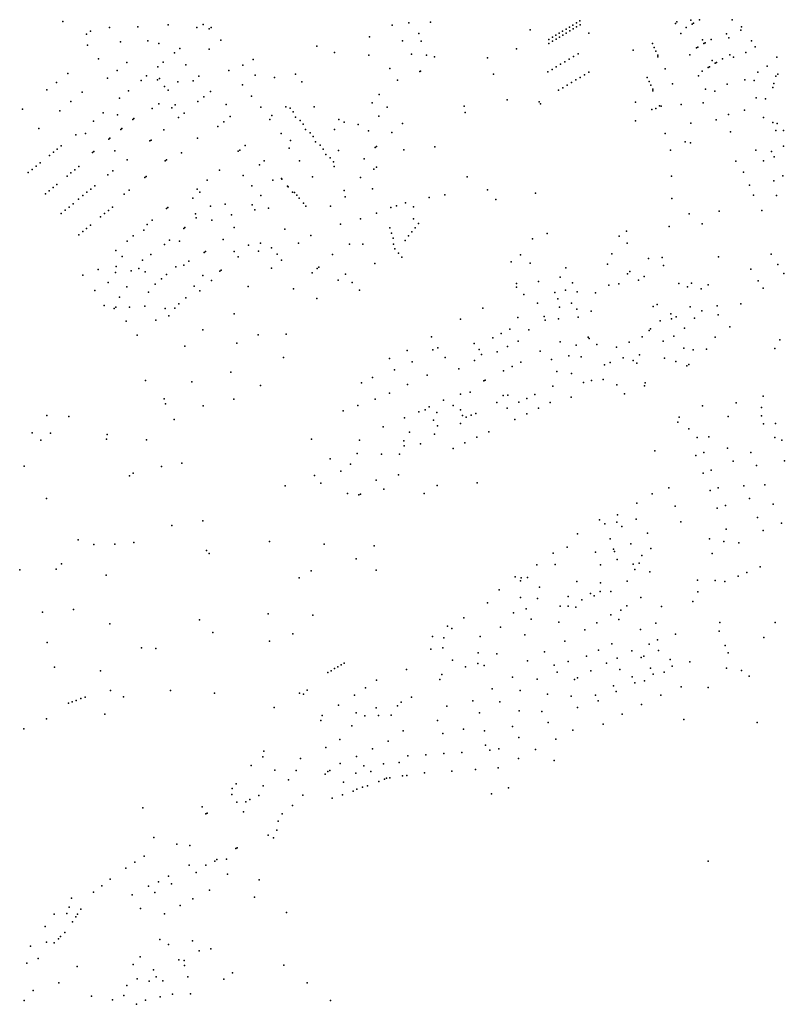
# Model space of a CAD drawing. Extents: x 2582774 to 2590282, y 1219092 to 1224634.
# Drawn here: x 2586528 to 2587518, y 1220802 to 1222077 of the extents above; entities that cross this region are included whole.
import ezdxf

# ---------------------------------------------------------------- set-up
doc = ezdxf.new("R2010")
doc.units = 0
doc.header["$MEASUREMENT"] = 0
doc.layers.add('e321_adressen_fmw', color=10, linetype='Continuous', lineweight=25)

msp = doc.modelspace()

# ---------------------------------------------------------------- linework, layer by layer
at = {"layer": 'e321_adressen_fmw'}
for p in [(2586584, 1222074.5), (2587032.1, 1222073), (2587060.2, 1222073.8), (2587249.2, 1222072.8), (2587253.8, 1222075.5), (2587379.1, 1222074.3), (2587397.3, 1222076.5), (2587400.8, 1222072.4), (2587408.7, 1222077), (2587451.1, 1222076.9), (2586620, 1222062), (2586644.7, 1222066.8), (2586681.4, 1222067.8), (2586720.6, 1222070.3), (2586757.6, 1222067), (2586766, 1222071), (2586773.6, 1222065.1), (2586776.1, 1222066.8), (2587010.4, 1222069.9), (2587189.1, 1222063.7), (2587231.4, 1222062.2), (2587235.8, 1222064.8), (2587236.1, 1222059.8), (2587240.3, 1222067.5), (2587240.6, 1222062.4), (2587244.7, 1222070.1), (2587245, 1222065.1), (2587249.5, 1222067.7), (2587253.9, 1222070.4), (2587377.5, 1222072), (2587391.4, 1222066.8), (2587399.1, 1222071.4), (2587462, 1222063.3), (2587462.9, 1222068), (2586614.9, 1222058.1), (2586658.6, 1222048.2), (2586694, 1222049.5), (2586788.7, 1222050.6), (2586981.2, 1222054.7), (2587024.1, 1222049.6), (2587045.3, 1222059.2), (2587048, 1222049.3), (2587213.5, 1222051.5), (2587218.2, 1222054.3), (2587218.3, 1222049.2), (2587222.4, 1222056.9), (2587222.8, 1222051.8), (2587226.9, 1222059.5), (2587227.2, 1222054.5), (2587231.7, 1222057.1), (2587265.1, 1222059.5), (2587384.4, 1222059.2), (2587412.4, 1222051), (2587415.8, 1222047), (2587423.7, 1222051.6), (2587443.4, 1222058.8), (2587446.5, 1222053.6), (2587475.9, 1222049.8), (2586616, 1222044.2), (2586708.5, 1222046.3), (2586735.7, 1222039.7), (2586773.4, 1222038.8), (2586913.2, 1222042.9), (2586935.7, 1222034.4), (2587171.6, 1222039.3), (2587213.5, 1222046.3), (2587322.5, 1222037.4), (2587347.6, 1222046.3), (2587349.9, 1222041.2), (2587352.2, 1222036.2), (2587404.7, 1222040.5), (2587406.5, 1222041.5), (2587414.1, 1222046), (2587468.5, 1222034.6), (2587480.8, 1222042), (2586630.1, 1222026.2), (2586666.9, 1222021.5), (2586714, 1222022), (2586728.8, 1222034), (2586830.6, 1222025.6), (2586980.5, 1222031), (2587035.6, 1222032.6), (2587055.1, 1222031.3), (2587065.2, 1222028.9), (2587134.1, 1222027.6), (2587234.3, 1222022.6), (2587239.9, 1222025.9), (2587245.5, 1222029.3), (2587251.3, 1222032.7), (2587354.6, 1222031.2), (2587354.8, 1222028.9), (2587395.9, 1222031.7), (2587425, 1222024.2), (2587430.8, 1222021.6), (2587438.6, 1222026.2), (2587448, 1222031.4), (2587452.5, 1222028.6), (2587508.6, 1222028.7), (2586654.5, 1222011.4), (2586707, 1222016.2), (2586743.5, 1222018.8), (2586799.1, 1222011.4), (2586817.3, 1222018.2), (2587007.7, 1222013.8), (2587046.6, 1222010), (2587047.4, 1222010.6), (2587212, 1222009.4), (2587217.6, 1222012.7), (2587223.2, 1222016), (2587228.7, 1222019.3), (2587265.3, 1222009.1), (2587364.3, 1222013.6), (2587412, 1222010.5), (2587419.7, 1222015.1), (2587421.4, 1222016.1), (2587429.1, 1222020.6), (2587484, 1222009.2), (2587496.2, 1222016.9), (2586590.6, 1222007.4), (2586642.1, 1222001.3), (2586685.3, 1221998.5), (2586692.3, 1222004.2), (2586706.7, 1221999.2), (2586709.1, 1222001.1), (2586733.2, 1221996.6), (2586753, 1221997.9), (2586760.1, 1222003.7), (2586833.1, 1222005.4), (2586858.3, 1222002.3), (2586885.3, 1222006.5), (2586893.8, 1221996.4), (2587017.4, 1221998.9), (2587141.7, 1222006.6), (2587248.4, 1221999), (2587253.9, 1222002.3), (2587259.5, 1222005.6), (2587341, 1222002.3), (2587343.3, 1221997.2), (2587407.4, 1222004.2), (2587467.3, 1221999.2), (2587479.5, 1221998.5), (2587507.3, 1222004.1), (2587510.1, 1222006.4), (2586563.4, 1221986.1), (2586575.7, 1221995.7), (2586609.2, 1221983.3), (2586668.9, 1221984.9), (2586715.7, 1221990.6), (2586720.3, 1221986), (2586775.1, 1221984), (2586816.7, 1221992.6), (2587226.1, 1221985.7), (2587231.7, 1221989), (2587237.2, 1221992.4), (2587242.8, 1221995.7), (2587345.6, 1221992.2), (2587348, 1221987.2), (2587348.2, 1221984.9), (2587373.7, 1221994), (2587416.6, 1221987), (2587428.6, 1221984.7), (2587444.4, 1221993.5), (2587503.4, 1221989.3), (2587504.9, 1221994.5), (2586594.5, 1221971.2), (2586657.3, 1221975.4), (2586759, 1221970.9), (2586766.7, 1221977.1), (2586828.5, 1221978.2), (2586993.7, 1221980.2), (2587159.5, 1221973.2), (2587201, 1221970.7), (2587482.2, 1221976), (2587494.2, 1221974.5), (2586532, 1221961.3), (2586580, 1221959.2), (2586699.6, 1221962.2), (2586708.3, 1221968.3), (2586725.3, 1221963.1), (2586729.7, 1221966.7), (2586795.6, 1221967.3), (2586840.4, 1221963.6), (2586872.7, 1221964.3), (2586878.4, 1221962.6), (2586882.3, 1221957.7), (2586909.7, 1221964.4), (2586984.7, 1221969.6), (2587003.9, 1221963.7), (2587103.8, 1221964.9), (2587202.5, 1221968.1), (2587325.6, 1221970.2), (2587346.8, 1221960.7), (2587352.1, 1221962), (2587356.6, 1221965.3), (2587358.9, 1221965.2), (2587385, 1221967.1), (2587413.2, 1221969.4), (2587466.7, 1221960.1), (2586623.6, 1221945.8), (2586636.3, 1221956.3), (2586654.7, 1221953.9), (2586674.5, 1221947.6), (2586676, 1221948.9), (2586734, 1221950.3), (2586741, 1221956.1), (2586792.6, 1221945), (2586800.8, 1221951.8), (2586852, 1221947.6), (2586854.6, 1221953.1), (2586885.3, 1221950.9), (2586891.4, 1221946.5), (2586941.3, 1221947.8), (2586993.3, 1221952.1), (2587105.3, 1221956.8), (2587325.7, 1221946), (2587430.3, 1221947.5), (2587446.2, 1221954.4), (2587491.6, 1221950.4), (2586553.1, 1221936.3), (2586659, 1221934.9), (2586660.5, 1221936.2), (2586714.8, 1221934.5), (2586785, 1221938.7), (2586895.4, 1221941.7), (2586898.4, 1221934.8), (2586936.1, 1221934.9), (2586948.6, 1221944.2), (2586966.5, 1221941.5), (2586979.9, 1221933), (2587023.8, 1221942.6), (2587397.5, 1221943), (2587503.8, 1221944.1), (2587507.6, 1221933.4), (2587509.1, 1221942.6), (2587517.5, 1221933.7), (2586601.1, 1221927.9), (2586613.6, 1221929.8), (2586643.5, 1221922.2), (2586645.1, 1221923.5), (2586696.8, 1221920), (2586698.3, 1221921.2), (2586758.5, 1221923.6), (2586866.8, 1221929.7), (2586878.8, 1221920.6), (2586904.4, 1221930.5), (2586908.4, 1221925.6), (2587010.1, 1221931), (2587364, 1221929.7), (2587448.9, 1221931.9), (2586576.8, 1221909.6), (2586581.9, 1221913.8), (2586651.3, 1221907.1), (2586811, 1221906.8), (2586813.1, 1221908), (2586820, 1221914.1), (2586877, 1221910.7), (2586911.5, 1221918.8), (2586917.5, 1221914.4), (2586921.4, 1221909.5), (2586941, 1221907.7), (2586988.7, 1221911.6), (2586990.4, 1221912.7), (2587025.8, 1221908.5), (2587066, 1221912.4), (2587370.9, 1221908), (2587390.2, 1221919), (2587396.8, 1221917.5), (2587481.7, 1221908.3), (2587517.5, 1221913.3), (2586566.6, 1221901.3), (2586571.8, 1221905.5), (2586622.6, 1221905), (2586624.2, 1221906.3), (2586667.4, 1221895.8), (2586716.7, 1221894.1), (2586718.2, 1221895.4), (2586737.7, 1221904.7), (2586845, 1221894.1), (2586890.6, 1221894.1), (2586924.5, 1221902.7), (2586930.5, 1221898.3), (2586974.2, 1221897), (2587491.6, 1221894.1), (2587501.8, 1221906.3), (2587505.3, 1221899.5), (2586544.4, 1221883.2), (2586549.4, 1221887.3), (2586554.6, 1221891.5), (2586599.6, 1221882.8), (2586604.6, 1221886.9), (2586648.7, 1221881.2), (2586786.8, 1221882.2), (2586838.9, 1221889.1), (2586934.8, 1221893), (2586935.6, 1221886.8), (2586986.9, 1221883.6), (2586990.1, 1221886), (2587455.8, 1221893.8), (2586539.2, 1221879), (2586589.6, 1221874.5), (2586594.6, 1221878.7), (2586642.5, 1221876.1), (2586690.4, 1221872.6), (2586691.9, 1221873.9), (2586771.1, 1221869.2), (2586817.8, 1221875.2), (2586856, 1221869.3), (2586867.1, 1221871.3), (2586867.8, 1221870.5), (2586907.5, 1221873.7), (2586969.5, 1221872.8), (2587107.7, 1221873.5), (2587372.3, 1221874.4), (2587465.8, 1221879.6), (2587505, 1221868.4), (2587516.6, 1221875), (2586571.4, 1221859.6), (2586576.5, 1221863.7), (2586620.3, 1221857.7), (2586625.4, 1221861.9), (2586669.8, 1221856.5), (2586758.1, 1221857.4), (2586828.7, 1221862.1), (2586875.1, 1221861.6), (2586875.7, 1221860.8), (2586948.6, 1221855.7), (2586984.9, 1221858.1), (2587134.1, 1221856.8), (2587473.4, 1221862.6), (2586561.4, 1221851.4), (2586566.5, 1221855.5), (2586604.4, 1221844.5), (2586610.1, 1221849.3), (2586615.3, 1221853.6), (2586663.4, 1221851.2), (2586752.3, 1221846), (2586761.3, 1221853.6), (2586840.3, 1221849.3), (2586881.6, 1221853.6), (2586884.3, 1221853.4), (2586887.3, 1221849.8), (2586890.3, 1221846.1), (2586949.9, 1221847.5), (2587058.5, 1221846.8), (2587078.9, 1221850.4), (2587145, 1221844.2), (2587196.1, 1221852.4), (2587372.6, 1221845.4), (2587478.7, 1221849.9), (2587508.5, 1221849.2), (2586587.1, 1221830.4), (2586592.1, 1221834.5), (2586597.3, 1221838.8), (2586648.2, 1221834.2), (2586718.5, 1221832.5), (2586720, 1221833.8), (2586775.5, 1221835.5), (2586794.5, 1221838.3), (2586829.1, 1221837.5), (2586832.9, 1221831), (2586850.4, 1221832.9), (2586895.8, 1221839.4), (2586898.7, 1221835.8), (2586930.9, 1221835.7), (2587008.9, 1221834), (2587016, 1221836.2), (2587027.7, 1221839.8), (2587038.1, 1221834.7), (2586582, 1221826.2), (2586632.9, 1221821.7), (2586638.1, 1221825.9), (2586643.1, 1221830), (2586699.8, 1221817.5), (2586756, 1221825.8), (2586756.7, 1221820.3), (2586777, 1221817.4), (2586802.3, 1221824.3), (2586969.7, 1221819.3), (2586990.4, 1221826.5), (2587038.4, 1221819.4), (2587395.1, 1221825.5), (2587434.3, 1221829), (2587489.5, 1221829.9), (2586614.9, 1221806.8), (2586620.1, 1221811.1), (2586693.4, 1221812), (2586740.6, 1221806.6), (2586742.1, 1221807.9), (2586805.8, 1221807.9), (2586871.5, 1221805.9), (2586943.8, 1221812.4), (2587007.4, 1221807.6), (2587040.3, 1221807.7), (2587044.5, 1221813), (2587369.2, 1221809.4), (2587412.1, 1221812.6), (2586604.8, 1221798.5), (2586609.9, 1221802.7), (2586675.2, 1221797), (2586688.9, 1221804.5), (2586791.9, 1221792.5), (2586905.1, 1221797.6), (2587009.7, 1221800.5), (2587011.9, 1221794), (2587031.9, 1221797), (2587036.1, 1221802.3), (2587192.4, 1221793.4), (2587211.4, 1221800.4), (2587304.7, 1221796.9), (2587314.1, 1221803.4), (2586667.3, 1221790.4), (2586715.6, 1221786.1), (2586722, 1221791.6), (2586735, 1221790.2), (2586824.6, 1221785.3), (2586840.1, 1221787.8), (2586854.3, 1221781.7), (2586889.1, 1221787.9), (2586955.4, 1221786.4), (2586972.6, 1221786.4), (2587012.1, 1221786.6), (2587014.1, 1221780.4), (2587027.3, 1221791.1), (2587314.8, 1221787.5), (2586652.8, 1221778.2), (2586660.9, 1221770.3), (2586698, 1221773.1), (2586766.9, 1221775.5), (2586768.7, 1221777.1), (2586806, 1221777), (2586811, 1221770.1), (2586837.4, 1221777.2), (2586861.6, 1221773.3), (2586933.1, 1221773.1), (2587018.7, 1221774.8), (2587023.2, 1221769.4), (2587176.8, 1221772.4), (2587294.9, 1221774), (2587342.6, 1221767.7), (2587360.4, 1221769.2), (2587433.1, 1221770), (2587501.5, 1221773.4), (2586630, 1221753.7), (2586653.2, 1221757.6), (2586682.4, 1221754.8), (2586687.4, 1221765.5), (2586730.3, 1221757.1), (2586740.9, 1221759), (2586747.3, 1221764.4), (2586854.2, 1221755.3), (2586867.3, 1221765.7), (2586913.4, 1221754.7), (2586915.7, 1221756.6), (2586988.3, 1221761.3), (2587164.6, 1221763.5), (2587189.1, 1221761.6), (2587235.6, 1221755.8), (2587289.5, 1221760.6), (2587362.2, 1221758.6), (2587475.1, 1221754), (2587510.2, 1221759.9), (2586610.1, 1221746.1), (2586652.2, 1221749.7), (2586672.4, 1221752), (2586690.5, 1221750.6), (2586711.7, 1221741.5), (2586718.2, 1221747), (2586765.2, 1221746), (2586787.6, 1221751.5), (2586789.1, 1221752.8), (2586907.1, 1221749.4), (2586950.1, 1221747.6), (2587228.2, 1221743.6), (2587315.4, 1221748.1), (2587318.5, 1221750.9), (2587337, 1221744.4), (2587517.7, 1221748.3), (2586642.6, 1221736.6), (2586666.9, 1221731.1), (2586703.7, 1221734.8), (2586754.3, 1221732.2), (2586776.5, 1221739.3), (2586824.3, 1221731.5), (2586882.7, 1221728.6), (2586940.5, 1221739.7), (2586958.8, 1221736.9), (2587171.5, 1221730.9), (2587171.7, 1221735.3), (2587200.2, 1221738.1), (2587244, 1221736.2), (2587291.3, 1221733.4), (2587304.2, 1221735.1), (2587329.6, 1221740), (2587381.7, 1221735.4), (2587393.2, 1221731.1), (2587398.4, 1221735.9), (2587410.8, 1221728.7), (2587419.8, 1221733.8), (2587484.7, 1221739.1), (2587490.9, 1221729.5), (2586625.6, 1221726.4), (2586657.3, 1221717.8), (2586695.2, 1221724.4), (2586743.4, 1221716.9), (2586761.3, 1221726), (2586913.1, 1221716), (2586968.2, 1221726.9), (2587180.9, 1221721.1), (2587221.3, 1221723.9), (2587225, 1221715.7), (2587235.2, 1221726.7), (2587250.1, 1221724.6), (2587274.1, 1221723.3), (2586637.5, 1221707), (2586650.5, 1221702.9), (2586652.8, 1221704.8), (2586670.3, 1221704.7), (2586690.1, 1221706.1), (2586716.8, 1221703.2), (2586729.3, 1221703.7), (2586734.4, 1221709.3), (2587127.9, 1221703.6), (2587198.6, 1221709.8), (2587227.1, 1221704.7), (2587242.7, 1221710), (2587348.7, 1221705.6), (2587353.6, 1221708.5), (2587396.6, 1221705.3), (2587431.7, 1221706.5), (2587462.3, 1221709.3), (2586721.3, 1221693.7), (2586805.8, 1221696.4), (2587173.5, 1221691.3), (2587207.5, 1221692.8), (2587249.9, 1221702.3), (2587251.5, 1221691.9), (2587268.4, 1221699.5), (2587371.3, 1221696.2), (2587378.4, 1221692.4), (2587402, 1221690.4), (2587411.6, 1221700.1), (2587432.8, 1221695.1), (2586666, 1221686.9), (2586704.5, 1221687.9), (2587099.3, 1221689.5), (2587208.9, 1221687.9), (2587226.1, 1221689.9), (2587357.8, 1221687), (2587372.3, 1221689.7), (2587389.2, 1221677.7), (2587447.7, 1221679.2), (2586680.4, 1221668.7), (2586765.5, 1221675.6), (2586836.9, 1221669.2), (2586873.2, 1221669.7), (2587061.7, 1221666.3), (2587140.8, 1221665.2), (2587151.8, 1221670.8), (2587162.8, 1221676.3), (2587187.8, 1221675.3), (2587264.5, 1221665.9), (2587265.7, 1221664.4), (2587334.5, 1221666.6), (2587343.4, 1221674.5), (2587345.3, 1221676.9), (2587375.2, 1221667.5), (2587428.9, 1221666), (2586742.1, 1221654.3), (2586809.5, 1221658.3), (2587069.6, 1221652.3), (2587116.6, 1221657.6), (2587160.1, 1221653.9), (2587173.7, 1221660.8), (2587228.3, 1221659.8), (2587248.9, 1221655.7), (2587275.5, 1221656.6), (2587301.3, 1221653.2), (2587317.6, 1221659.7), (2587361.7, 1221660.6), (2587512.8, 1221662.7), (2586870, 1221639.7), (2587030, 1221648.7), (2587063.4, 1221649.4), (2587079.4, 1221639.5), (2587123.2, 1221649.9), (2587126.3, 1221643.4), (2587146.5, 1221647.1), (2587202.2, 1221647.8), (2587239.6, 1221641.7), (2587255.3, 1221640.7), (2587309.7, 1221639.1), (2587331, 1221643), (2587363.4, 1221639), (2587388.4, 1221651.6), (2587400.5, 1221649.6), (2587417.9, 1221650.6), (2587506.1, 1221651.2), (2587007, 1221638.3), (2587036.7, 1221633.9), (2587117.1, 1221635.7), (2587166, 1221628.2), (2587177.1, 1221633.8), (2587217, 1221637.2), (2587285.5, 1221630.2), (2587292.9, 1221633.1), (2587322.6, 1221635.9), (2587327.3, 1221632.5), (2587377.8, 1221634.3), (2587392.3, 1221629), (2587394.8, 1221630.6), (2586801.5, 1221620.7), (2586985.3, 1221613.6), (2587013.6, 1221623.5), (2587056.1, 1221616.8), (2587096.8, 1221625), (2587154.9, 1221622.5), (2587223.8, 1221621.5), (2587242.9, 1221618.9), (2586691, 1221609.8), (2586751, 1221608), (2586840.1, 1221603.6), (2586970.7, 1221607), (2587030.5, 1221604.9), (2587129.1, 1221609.5), (2587130.9, 1221610.3), (2587218.7, 1221602.5), (2587258.4, 1221607.1), (2587268.6, 1221609.9), (2587283.7, 1221611.2), (2587301.6, 1221604.1), (2587337.5, 1221603), (2587338.1, 1221606.8), (2587007, 1221593.6), (2587099.3, 1221592.4), (2587111.7, 1221594.6), (2587154.3, 1221590.6), (2587160.2, 1221591.1), (2587195.5, 1221591.6), (2587242.4, 1221588.1), (2587311.4, 1221592.8), (2587491.1, 1221589.8), (2586715.4, 1221586.3), (2586717.1, 1221579.5), (2586765.6, 1221577.3), (2586805.7, 1221585.7), (2586966.3, 1221577.5), (2586988.5, 1221585.9), (2587058.6, 1221575.8), (2587077, 1221584.4), (2587089.4, 1221577.5), (2587146, 1221581.3), (2587174.8, 1221581.8), (2587185.2, 1221586.5), (2587215.4, 1221581.2), (2587412.3, 1221576.9), (2587456.1, 1221580.8), (2586563.2, 1221564.4), (2586591.7, 1221563.1), (2586947.3, 1221570.8), (2587045, 1221569.5), (2587053.4, 1221571.7), (2587068.6, 1221568.3), (2587099.3, 1221572), (2587101.7, 1221564.7), (2587106.5, 1221562.5), (2587112.9, 1221564.8), (2587119.1, 1221567.1), (2587159.7, 1221573.9), (2587184.8, 1221566.7), (2587200.1, 1221573.9), (2587382.1, 1221562.5), (2587445.6, 1221563.1), (2587488.8, 1221574.8), (2587488.9, 1221564.3), (2586728.3, 1221559.5), (2586999, 1221550), (2587026.7, 1221561.4), (2587064.2, 1221558.5), (2587069.3, 1221551.1), (2587099.3, 1221554), (2587169.5, 1221559.5), (2587380.6, 1221555.9), (2587491.7, 1221553.8), (2587507.1, 1221554), (2586544.5, 1221542), (2586568, 1221541.9), (2586641.4, 1221540), (2587033.1, 1221542.9), (2587065.6, 1221540.6), (2587135.6, 1221543.6), (2587394.7, 1221547.5), (2587420.7, 1221537.1), (2586555.6, 1221532.8), (2586640.6, 1221533.8), (2586692.4, 1221533.1), (2586906.2, 1221533.9), (2586968.4, 1221532.6), (2587025.7, 1221531.9), (2587026.3, 1221525.4), (2587047.2, 1221527.8), (2587104.9, 1221529.1), (2587120.3, 1221536.4), (2587405.7, 1221536.3), (2587506, 1221536.1), (2587515.2, 1221532.5), (2586965.1, 1221515.3), (2586996.8, 1221514.4), (2587020.1, 1221514.5), (2587089.5, 1221521.9), (2587350.6, 1221518.7), (2587404, 1221512.9), (2587414.4, 1221516.5), (2587445, 1221522.2), (2587475.2, 1221516.7), (2586534.1, 1221499.1), (2586738.1, 1221502.7), (2586930.1, 1221508.4), (2586956.7, 1221501.7), (2587452.2, 1221505.6), (2587482.4, 1221500), (2587518.5, 1221505.7), (2586670.3, 1221486.4), (2586675.3, 1221490), (2586711.9, 1221498.6), (2586910.2, 1221487), (2586944.1, 1221492.4), (2587018.6, 1221487.9), (2587413.2, 1221490.1), (2587423.6, 1221493.7), (2586872, 1221473.6), (2586918.3, 1221477.1), (2586989.7, 1221480.8), (2587068.8, 1221473.8), (2587120.7, 1221477.3), (2587466, 1221473.6), (2587493.3, 1221474.8), (2586952.8, 1221463.7), (2586967.6, 1221462), (2586969.4, 1221462.9), (2586999.7, 1221469.4), (2587051.9, 1221463.5), (2587347.3, 1221463), (2587368.9, 1221470.8), (2587422.5, 1221467.3), (2587432.9, 1221470.9), (2586563, 1221457.2), (2587327.5, 1221451.1), (2587442.1, 1221448.1), (2587473.2, 1221457), (2587504.1, 1221449.6), (2587302.3, 1221435.8), (2587377.3, 1221447.3), (2587431.7, 1221444.5), (2586765.5, 1221428.1), (2587279.3, 1221429.4), (2587285.9, 1221424.2), (2587301.7, 1221426.5), (2587326.4, 1221430.5), (2587384.3, 1221426.7), (2587483.8, 1221432.3), (2587514.7, 1221425.2), (2586725.1, 1221422), (2587250.6, 1221411.2), (2587307.9, 1221420.9), (2587341.1, 1221412.1), (2587443.2, 1221417.4), (2587491, 1221415.7), (2586603.8, 1221403.5), (2586624.4, 1221397.7), (2586651.4, 1221398), (2586676, 1221400.1), (2586851.6, 1221401.3), (2586922.5, 1221397.8), (2587292.8, 1221405.1), (2587319.7, 1221398.6), (2587421.7, 1221404.9), (2587440, 1221401.5), (2587459.6, 1221399.5), (2586770.2, 1221389.6), (2586773.5, 1221385.8), (2586987.1, 1221395.8), (2587219.1, 1221386.5), (2587237.2, 1221394.1), (2587273.8, 1221387.8), (2587297.4, 1221391.7), (2587298.7, 1221388.6), (2587345.5, 1221392.4), (2587424.9, 1221385.9), (2586582.5, 1221372.4), (2586963.8, 1221378.9), (2587198.1, 1221371.3), (2587221.7, 1221371.8), (2587302.2, 1221378.3), (2587322.5, 1221371.9), (2587330.4, 1221373.6), (2587333.8, 1221383.5), (2586528.2, 1221364.9), (2586575.3, 1221365.5), (2586905.6, 1221363.5), (2586989.7, 1221364.2), (2587280.5, 1221371.1), (2587324.7, 1221365), (2587344.4, 1221362.2), (2587470.1, 1221361.5), (2587487.2, 1221368.7), (2586640.2, 1221358), (2586890, 1221354.5), (2587170, 1221355.5), (2587176.9, 1221350.6), (2587177.8, 1221354.5), (2587185.9, 1221355), (2587249.8, 1221349.5), (2587280.4, 1221348), (2587314.9, 1221350.2), (2587406.1, 1221351.3), (2587428.9, 1221350.9), (2587441.3, 1221349.5), (2587458.6, 1221356.7), (2587149.2, 1221338.9), (2587201.6, 1221342.2), (2587267.6, 1221333.9), (2587280.1, 1221336.9), (2587293.7, 1221336.9), (2587406.5, 1221336.1), (2587133.9, 1221322), (2587177, 1221328.9), (2587199, 1221327.5), (2587238.7, 1221330.1), (2587256.4, 1221325.8), (2587272.1, 1221331), (2587332.7, 1221328.8), (2587400, 1221323.8), (2586557.8, 1221309.9), (2586597.7, 1221313.6), (2586850.1, 1221307.8), (2587167.7, 1221309.1), (2587184, 1221314.4), (2587228.1, 1221317.9), (2587238.5, 1221317.6), (2587248.6, 1221316.5), (2587306.6, 1221312.5), (2587314.4, 1221318.2), (2587359.2, 1221317.4), (2586644.9, 1221294.9), (2586761.2, 1221300.2), (2586907.7, 1221306), (2587103.6, 1221302.6), (2587190.8, 1221300.8), (2587226.5, 1221297.1), (2587275.6, 1221296.1), (2587294, 1221306.5), (2587304.1, 1221300.6), (2587352.1, 1221295.6), (2587434.8, 1221296.5), (2587506.5, 1221296.7), (2586778.5, 1221283.6), (2587082.4, 1221291.9), (2587087.7, 1221289), (2587150.9, 1221290.7), (2587260.1, 1221287.1), (2587332.1, 1221287.4), (2587434.1, 1221285.4), (2586563.9, 1221270.5), (2586851.7, 1221272.2), (2586881.8, 1221281.9), (2587062.9, 1221278.3), (2587077.4, 1221276.9), (2587124.6, 1221278.4), (2587182.5, 1221280.7), (2587234.3, 1221272.5), (2587354.1, 1221274.2), (2587377.6, 1221281.3), (2587492, 1221277.2), (2586686.1, 1221263.8), (2586704.7, 1221262.9), (2587060.8, 1221261.9), (2587076, 1221263.6), (2587121.9, 1221257.5), (2587208, 1221258.7), (2587277.7, 1221260.8), (2587295, 1221269), (2587321, 1221259.8), (2587343.5, 1221268.3), (2587355.4, 1221260.5), (2587441.7, 1221266.9), (2587445.6, 1221257.4), (2586948.4, 1221244), (2587088.7, 1221247.9), (2587146.2, 1221256.2), (2587185.7, 1221246.9), (2587238.7, 1221246.2), (2587262.3, 1221252.9), (2587288.2, 1221243.7), (2587301.9, 1221250.5), (2587332.9, 1221251.1), (2587336.5, 1221252.8), (2587370.8, 1221248.6), (2587395.9, 1221245.5), (2586573.2, 1221238.7), (2586632.8, 1221234), (2586927.2, 1221231.7), (2586931.4, 1221234.2), (2586936, 1221236.8), (2586940.2, 1221239.3), (2586944.5, 1221241.9), (2587029, 1221235.9), (2587105.5, 1221239.2), (2587121.5, 1221243.6), (2587129.6, 1221240.7), (2587220.4, 1221241.4), (2587224.4, 1221232.4), (2587267.9, 1221233.8), (2587305.5, 1221235.7), (2587345.3, 1221237.3), (2587362.8, 1221232.3), (2587373.2, 1221240.1), (2587443.8, 1221237.3), (2587463.1, 1221234.5), (2586990.3, 1221221.7), (2587072.2, 1221222.7), (2587074.8, 1221229.4), (2587166.4, 1221225.6), (2587198.3, 1221223.3), (2587246.7, 1221222.8), (2587250.8, 1221224.9), (2587321.3, 1221226.1), (2587324.8, 1221218.6), (2587337.4, 1221221.1), (2587348.8, 1221229.8), (2587473.1, 1221226.9), (2586645.9, 1221208.6), (2586723.3, 1221208.6), (2586900.5, 1221209), (2586976.2, 1221212), (2587140.3, 1221210.5), (2587176.2, 1221208.7), (2587297.4, 1221214.6), (2587300.8, 1221207.2), (2587384.7, 1221213.3), (2587419.8, 1221212.5), (2586596, 1221193.9), (2586601.2, 1221195.7), (2586607.3, 1221198), (2586612.9, 1221200.1), (2586662.5, 1221200.2), (2586780.7, 1221205.2), (2586890.5, 1221205), (2586895.6, 1221203.6), (2586962, 1221202.3), (2587022.3, 1221193.4), (2587035.6, 1221199.7), (2587114.9, 1221195), (2587150.1, 1221193.7), (2587211.7, 1221203.7), (2587242.2, 1221201), (2587273.8, 1221202.5), (2587277.3, 1221195), (2587358.7, 1221202.6), (2586591.5, 1221192.1), (2586857.6, 1221186.4), (2586941, 1221189.6), (2586989.7, 1221186.2), (2587017.3, 1221188.5), (2587081.2, 1221188.2), (2587174.9, 1221182.4), (2587204.4, 1221181.3), (2587250.4, 1221186.7), (2587333.5, 1221190.6), (2586562.7, 1221172), (2586638.4, 1221177.7), (2586918.3, 1221169.6), (2586919.8, 1221176.1), (2586963.9, 1221179.8), (2586975.1, 1221175.6), (2586992.9, 1221176.2), (2587009.3, 1221176.7), (2587069.3, 1221169.6), (2587123.8, 1221179.6), (2587308.6, 1221177.8), (2587388.4, 1221171.1), (2586533.7, 1221159), (2586958.4, 1221162.8), (2587024.8, 1221156.3), (2587102.9, 1221158.6), (2587130, 1221156.4), (2587166.5, 1221161.7), (2587212.6, 1221167.1), (2587244.5, 1221157), (2587283.7, 1221164.8), (2587483.4, 1221167.2), (2586942.9, 1221145), (2587005.5, 1221143.1), (2587076.2, 1221153), (2587174.7, 1221147.5), (2587222.5, 1221145.5), (2586844.5, 1221130), (2586924.7, 1221134.7), (2586985.3, 1221133.2), (2587131.3, 1221137.9), (2587137.1, 1221131.2), (2587148.9, 1221133.2), (2587196.3, 1221132), (2586843.2, 1221122.8), (2586892, 1221120.5), (2586964.6, 1221123.1), (2587030.7, 1221124), (2587054, 1221125.4), (2587077.5, 1221126.8), (2587100.9, 1221128.1), (2587174.4, 1221120.6), (2587220.4, 1221118.1), (2586828.1, 1221111.6), (2586858.8, 1221105.2), (2586886.3, 1221104.8), (2586927.4, 1221103.6), (2586929.9, 1221105.1), (2586943.3, 1221114.1), (2586974.1, 1221111), (2586983.1, 1221103.7), (2586999.4, 1221113.5), (2587019.5, 1221115.2), (2587087.9, 1221104.1), (2587118.5, 1221106.2), (2587148, 1221108.2), (2586876.3, 1221092.7), (2586923.8, 1221100.2), (2586963.7, 1221101.4), (2587000.5, 1221093.9), (2587003.3, 1221094.9), (2587007.6, 1221095.3), (2587023.9, 1221098.2), (2587029.4, 1221098.4), (2587052.4, 1221102.1), (2586803.2, 1221081.6), (2586808.5, 1221087.6), (2586843.3, 1221085.3), (2586947.6, 1221089.9), (2586959.9, 1221078.2), (2586965, 1221080.7), (2586972.1, 1221083.2), (2586978.6, 1221084.9), (2586993.3, 1221090.5), (2587161.4, 1221082.6), (2586803, 1221073.8), (2586826.2, 1221067.4), (2586837.9, 1221072.5), (2586895.1, 1221073.1), (2586933, 1221069), (2586946.1, 1221073.3), (2587139.4, 1221074.7), (2586687.6, 1221056.5), (2586764.3, 1221057.9), (2586809.2, 1221064.1), (2586820.9, 1221064.3), (2586881.5, 1221059.8), (2586769.4, 1221048.8), (2586771.1, 1221049.9), (2586818.2, 1221051.3), (2586868.3, 1221048.9), (2586861.4, 1221027.5), (2586862.8, 1221039.3), (2586701.7, 1221018), (2586849.9, 1221021.4), (2586856.7, 1221017.8), (2586731.8, 1221009.5), (2586748.6, 1221007.7), (2586808.1, 1221004), (2586809.9, 1221004.7), (2586689.5, 1220994.1), (2586783.5, 1220989.8), (2586796.1, 1220990.3), (2586665.5, 1220978.6), (2586677.5, 1220986.4), (2586747.5, 1220982.2), (2586769.3, 1220982.3), (2586780.8, 1220987.7), (2587420, 1220987.5), (2586645.2, 1220964.1), (2586720.9, 1220968.2), (2586756.9, 1220972.8), (2586797.2, 1220970.7), (2586838.3, 1220963.5), (2586634.6, 1220955.8), (2586695.2, 1220955.1), (2586707.8, 1220960.8), (2586724.7, 1220958.2), (2586595.2, 1220939.6), (2586623.9, 1220947.6), (2586673.7, 1220944.1), (2586703.4, 1220947.2), (2586752.5, 1220938.8), (2586773.8, 1220950.1), (2586832.1, 1220941.1), (2586592.1, 1220927.8), (2586607.2, 1220925.3), (2586684.8, 1220926.2), (2586736, 1220930), (2586572.8, 1220918.9), (2586589.4, 1220920), (2586600.9, 1220915.5), (2586603.1, 1220918.9), (2586715.8, 1220919.3), (2586873.8, 1220921.2), (2586561.2, 1220902.9), (2586596.7, 1220908.9), (2586578.3, 1220887.2), (2586581.2, 1220889.9), (2586586.7, 1220895.1), (2586542.2, 1220877.3), (2586563.1, 1220882.7), (2586572.8, 1220882), (2586709.5, 1220886.1), (2586721.1, 1220879.7), (2586751.8, 1220884.4), (2586775.6, 1220874.2), (2586552, 1220861.7), (2586684.2, 1220863.8), (2586760.7, 1220871.6), (2586537.5, 1220855.7), (2586602.8, 1220851), (2586675, 1220853.8), (2586734.3, 1220859.8), (2586741.1, 1220859), (2586741.5, 1220852.4), (2586870.4, 1220852.8), (2586701.5, 1220846.7), (2586705, 1220837.6), (2586746, 1220837.8), (2586803.6, 1220843.1), (2586578.7, 1220830.1), (2586666.8, 1220826.4), (2586680.4, 1220835.2), (2586695.7, 1220832.1), (2586713.6, 1220832.8), (2586792.6, 1220834.6), (2586900.6, 1220830.1), (2586545.5, 1220820), (2586621, 1220812.9), (2586663.1, 1220813.7), (2586710.1, 1220812.1), (2586726.3, 1220815.5), (2586749.3, 1220815.9), (2586534, 1220807.1), (2586648.2, 1220808.1), (2586679.4, 1220802.2), (2586691.3, 1220807.8), (2586930.8, 1220807.3)]:
    msp.add_point(p, dxfattribs=at)

doc.saveas('drawing.dxf')
